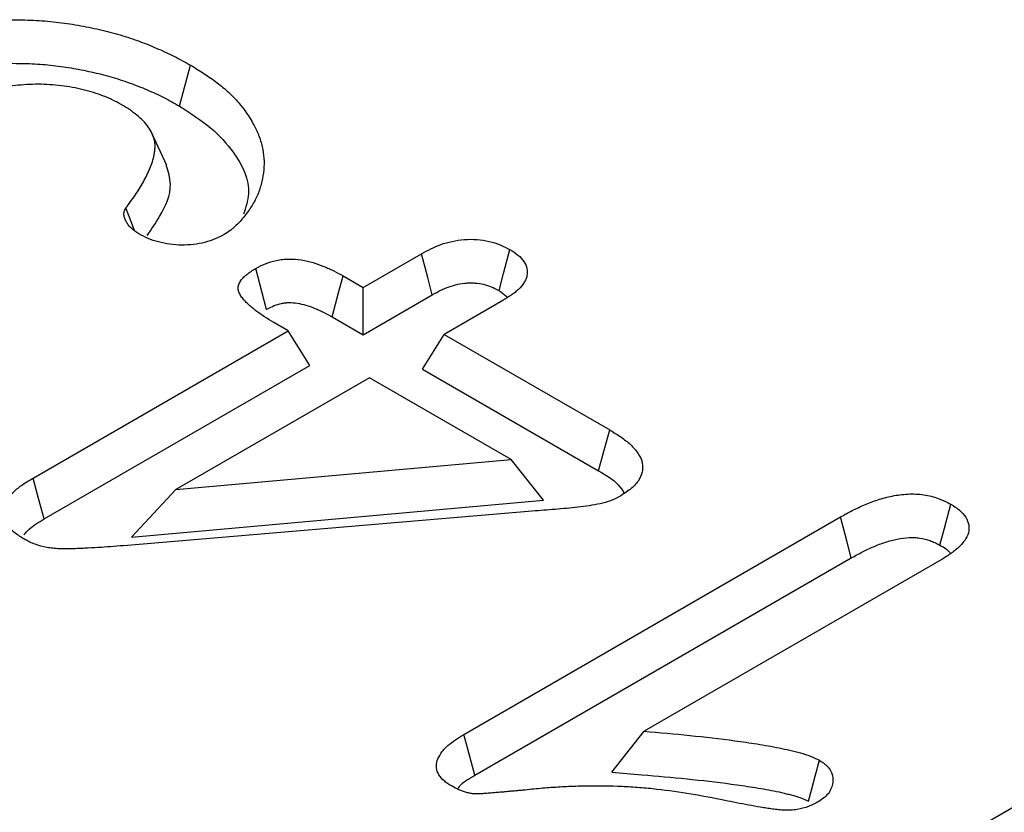
# Model space of a CAD drawing. Extents: x -1400 to 22500, y -1500 to 31200.
# Drawn here: x 8270 to 8304, y 20800 to 20827 of the extents above; entities that cross this region are included whole.
import ezdxf

# ---------------------------------------------------------------- set-up
doc = ezdxf.new("R2010")
doc.units = 0
doc.header["$LTSCALE"] = 100
doc.header["$MEASUREMENT"] = 0
doc.layers.add('DUENN', color=4, linetype='CONTINUOUS')

msp = doc.modelspace()

# ---------------------------------------------------------------- linework, layer by layer
at = {"layer": 'DUENN', "color": 4}
for p, q in [((8275.715, 20824.146), (8276.094, 20825.564)), ((8275.27, 20822.091), (8274.754, 20823.21)), ((8282.072, 20817.864), (8284.098, 20819.033)), ((8281.375, 20818.266), (8282.072, 20817.864)), ((8282.072, 20816.227), (8282.072, 20817.864)), ((8286.782, 20817.757), (8287.07, 20817.526)), ((8282.072, 20816.227), (8284.47, 20817.612)), ((8286.913, 20817.409), (8284.886, 20816.239)), ((8281.002, 20816.845), (8282.072, 20816.227)), ((8270.635, 20811.261), (8279.474, 20816.364)), ((8279.474, 20816.364), (8278.983, 20816.647)), ((8280.23, 20815.164), (8279.474, 20816.364)), ((8284.13, 20815.039), (8284.886, 20816.239)), ((8284.886, 20816.239), (8290.617, 20812.931)), ((8271.018, 20809.846), (8280.23, 20815.164)), ((8284.13, 20815.039), (8290.233, 20811.516)), ((8282.288, 20814.739), (8275.577, 20810.865)), ((8287.197, 20811.905), (8282.288, 20814.739)), ((8275.577, 20810.865), (8287.197, 20811.905)), ((8288.32, 20810.494), (8287.197, 20811.905)), ((8274.041, 20809.214), (8275.577, 20810.865)), ((8274.041, 20809.214), (8288.32, 20810.494)), ((8287.934, 20810.117), (8273.764, 20808.92)), ((8285.559, 20802.38), (8298.614, 20809.916)), ((8285.945, 20800.965), (8298.988, 20808.495)), ((8302.105, 20808.431), (8291.814, 20802.491)), ((8297.22, 20795.613), (8310.392, 20803.217)), ((8290.685, 20801.076), (8291.814, 20802.491))]:
    msp.add_line(p, q, dxfattribs=at)
at = {"layer": 'DUENN', "color": 4, "flags": 128}
for points in [[(8274.147, 20819.84), (8274.022, 20820.169), (8273.852, 20820.617)], [(8286.782, 20817.757), (8286.94, 20818.35), (8287.159, 20819.176)], [(8284.47, 20817.612), (8284.315, 20818.206), (8284.098, 20819.033)], [(8278.729, 20817.105), (8278.575, 20817.683), (8278.351, 20818.524)], [(8281.002, 20816.845), (8281.117, 20817.285), (8281.233, 20817.725), (8281.375, 20818.266)], [(8290.233, 20811.516), (8290.425, 20812.223), (8290.617, 20812.931)], [(8271.018, 20809.846), (8270.826, 20810.553), (8270.635, 20811.261)], [(8302.054, 20808.94), (8302.212, 20809.532), (8302.433, 20810.359)], [(8298.988, 20808.495), (8298.832, 20809.088), (8298.614, 20809.916)], [(8285.945, 20800.965), (8285.814, 20801.447), (8285.687, 20801.913), (8285.559, 20802.38)], [(8297.509, 20800.065), (8297.624, 20800.502), (8297.739, 20800.939), (8297.883, 20801.487)]]:
    msp.add_lwpolyline(points, dxfattribs=at)
at = {"layer": 'DUENN', "color": 4}
for points, knots in [([(8264.823, 20825.903), (8264.918, 20825.956), (8265.013, 20826.008), (8265.206, 20826.111), (8265.305, 20826.161), (8265.509, 20826.256), (8265.614, 20826.301), (8265.828, 20826.389), (8265.937, 20826.431), (8266.159, 20826.513), (8266.271, 20826.553), (8266.499, 20826.628), (8266.615, 20826.663), (8266.85, 20826.73), (8266.97, 20826.762), (8267.211, 20826.821), (8267.333, 20826.849), (8267.702, 20826.928), (8267.953, 20826.974), (8268.462, 20827.049), (8268.72, 20827.078), (8269.24, 20827.119), (8269.502, 20827.131), (8270.027, 20827.139), (8270.29, 20827.135), (8270.814, 20827.113), (8271.075, 20827.095), (8271.592, 20827.043), (8271.848, 20827.008), (8272.352, 20826.923), (8272.601, 20826.873), (8273.09, 20826.763), (8273.331, 20826.702), (8273.802, 20826.569), (8274.032, 20826.495), (8274.366, 20826.375), (8274.475, 20826.333), (8274.692, 20826.247), (8274.799, 20826.203), (8275.011, 20826.113), (8275.115, 20826.067), (8275.319, 20825.972), (8275.42, 20825.924), (8275.715, 20825.773), (8275.905, 20825.668), (8276.094, 20825.564)], [0, 0, 0, 0, 0.03125, 0.03125, 0.0625, 0.0625, 0.09375, 0.09375, 0.125, 0.125, 0.15625, 0.15625, 0.1875, 0.1875, 0.21875, 0.21875, 0.25, 0.25, 0.3125, 0.3125, 0.375, 0.375, 0.4375, 0.4375, 0.5, 0.5, 0.5625, 0.5625, 0.625, 0.625, 0.6875, 0.6875, 0.75, 0.75, 0.8125, 0.8125, 0.84375, 0.84375, 0.875, 0.875, 0.90625, 0.90625, 0.9375, 0.9375, 1, 1, 1, 1]), ([(8265.203, 20824.486), (8265.294, 20824.536), (8265.383, 20824.585), (8265.562, 20824.68), (8265.652, 20824.725), (8265.835, 20824.811), (8265.931, 20824.853), (8266.129, 20824.934), (8266.233, 20824.974), (8266.44, 20825.051), (8266.545, 20825.087), (8266.755, 20825.157), (8266.86, 20825.189), (8267.077, 20825.25), (8267.187, 20825.279), (8267.413, 20825.335), (8267.528, 20825.361), (8267.873, 20825.436), (8268.104, 20825.478), (8268.574, 20825.547), (8268.813, 20825.574), (8269.293, 20825.612), (8269.535, 20825.623), (8270.023, 20825.63), (8270.269, 20825.627), (8270.758, 20825.606), (8271.001, 20825.589), (8271.481, 20825.541), (8271.715, 20825.509), (8272.185, 20825.429), (8272.42, 20825.383), (8272.881, 20825.279), (8273.11, 20825.221), (8273.551, 20825.096), (8273.762, 20825.028), (8274.075, 20824.915), (8274.178, 20824.876), (8274.384, 20824.795), (8274.487, 20824.753), (8274.688, 20824.667), (8274.786, 20824.624), (8274.978, 20824.534), (8275.072, 20824.489), (8275.347, 20824.349), (8275.529, 20824.249), (8275.715, 20824.146)], [0.001127, 0.001127, 0.001127, 0.001127, 0.03125, 0.03125, 0.0625, 0.0625, 0.09375, 0.09375, 0.125, 0.125, 0.15625, 0.15625, 0.1875, 0.1875, 0.21875, 0.21875, 0.25, 0.25, 0.3125, 0.3125, 0.375, 0.375, 0.4375, 0.4375, 0.5, 0.5, 0.5625, 0.5625, 0.625, 0.625, 0.6875, 0.6875, 0.75, 0.75, 0.8125, 0.8125, 0.84375, 0.84375, 0.875, 0.875, 0.90625, 0.90625, 0.9375, 0.9375, 0.9990069, 0.9990069, 0.9990069, 0.9990069]), ([(8276.094, 20825.564), (8276.255, 20825.466), (8276.415, 20825.369), (8276.647, 20825.218), (8276.723, 20825.167), (8276.87, 20825.063), (8276.941, 20825.01), (8277.15, 20824.849), (8277.282, 20824.738), (8277.529, 20824.51), (8277.644, 20824.393), (8277.959, 20824.034), (8278.129, 20823.783), (8278.336, 20823.398), (8278.399, 20823.268), (8278.504, 20823.007), (8278.545, 20822.874), (8278.605, 20822.608), (8278.625, 20822.474), (8278.642, 20822.205), (8278.64, 20822.071), (8278.615, 20821.803), (8278.593, 20821.669), (8278.532, 20821.403), (8278.493, 20821.27), (8278.417, 20821.073), (8278.388, 20821.008), (8278.325, 20820.879), (8278.289, 20820.815), (8278.214, 20820.688), (8278.174, 20820.625), (8278.089, 20820.5), (8278.045, 20820.438), (8277.95, 20820.315), (8277.9, 20820.254), (8277.793, 20820.135), (8277.738, 20820.076), (8277.648, 20819.989), (8277.617, 20819.961), (8277.553, 20819.905), (8277.519, 20819.878), (8277.413, 20819.798), (8277.335, 20819.748), (8277.258, 20819.697)], [0, 0, 0, 0, 0.0625, 0.0625, 0.09375, 0.09375, 0.125, 0.125, 0.1875, 0.1875, 0.25, 0.25, 0.375, 0.375, 0.4375, 0.4375, 0.5, 0.5, 0.5625, 0.5625, 0.625, 0.625, 0.6875, 0.6875, 0.75, 0.75, 0.78125, 0.78125, 0.8125, 0.8125, 0.84375, 0.84375, 0.875, 0.875, 0.90625, 0.90625, 0.9375, 0.9375, 0.953125, 0.953125, 0.96875, 0.96875, 1, 1, 1, 1]), ([(8273.693, 20824.201), (8273.595, 20824.253), (8273.498, 20824.306), (8273.346, 20824.381), (8273.294, 20824.405), (8273.187, 20824.451), (8273.132, 20824.473), (8272.965, 20824.536), (8272.851, 20824.576), (8272.616, 20824.649), (8272.496, 20824.683), (8272.128, 20824.773), (8271.872, 20824.819), (8271.351, 20824.884), (8271.084, 20824.901), (8270.551, 20824.902), (8270.284, 20824.886), (8269.892, 20824.842), (8269.761, 20824.825), (8269.569, 20824.792), (8269.506, 20824.781), (8269.38, 20824.755), (8269.318, 20824.741), (8269.134, 20824.696), (8269.014, 20824.662), (8268.78, 20824.587), (8268.666, 20824.547), (8268.447, 20824.459), (8268.342, 20824.412), (8268.14, 20824.312), (8268.043, 20824.259), (8267.945, 20824.206)], [0, 0, 0, 0, 0.0625, 0.0625, 0.09375, 0.09375, 0.125, 0.125, 0.1875, 0.1875, 0.25, 0.25, 0.375, 0.375, 0.5, 0.5, 0.625, 0.625, 0.6875, 0.6875, 0.71875, 0.71875, 0.75, 0.75, 0.8125, 0.8125, 0.875, 0.875, 0.9375, 0.9375, 1, 1, 1, 1]), ([(8273.852, 20820.617), (8273.961, 20820.765), (8274.07, 20820.914), (8274.276, 20821.213), (8274.371, 20821.365), (8274.542, 20821.672), (8274.619, 20821.827), (8274.747, 20822.141), (8274.799, 20822.3), (8274.839, 20822.5), (8274.846, 20822.54), (8274.856, 20822.62), (8274.86, 20822.661), (8274.864, 20822.741), (8274.864, 20822.782), (8274.858, 20822.862), (8274.853, 20822.902), (8274.836, 20822.982), (8274.825, 20823.022), (8274.799, 20823.102), (8274.784, 20823.141), (8274.733, 20823.258), (8274.69, 20823.335), (8274.585, 20823.485), (8274.525, 20823.557), (8274.389, 20823.698), (8274.313, 20823.766), (8274.153, 20823.898), (8274.069, 20823.963), (8273.888, 20824.085), (8273.79, 20824.143), (8273.693, 20824.201)], [0, 0, 0, 0, 0.125, 0.125, 0.25, 0.25, 0.375, 0.375, 0.5, 0.5, 0.53125, 0.53125, 0.5625, 0.5625, 0.59375, 0.59375, 0.625, 0.625, 0.65625, 0.65625, 0.6875, 0.6875, 0.75, 0.75, 0.8125, 0.8125, 0.875, 0.875, 0.9375, 0.9375, 1, 1, 1, 1]), ([(8275.715, 20824.146), (8276.089, 20823.903), (8276.836, 20823.419), (8277.746, 20822.411), (8278.245, 20821.358), (8278.007, 20820.64), (8277.929, 20820.406)], [0, 0, 0, 0, 0.235828, 0.470496, 0.827452, 1, 1, 1, 1]), ([(8274.589, 20819.668), (8274.738, 20819.883), (8275.129, 20820.45), (8275.503, 20821.279), (8275.32, 20821.873), (8275.253, 20822.089)], [0, 0, 0, 0, 0.279237, 0.737614, 1, 1, 1, 1]), ([(8274.305, 20819.719), (8274.212, 20819.781), (8274.118, 20819.843), (8274.024, 20819.93), (8274.007, 20819.947), (8273.974, 20819.983), (8273.958, 20820.002), (8273.915, 20820.058), (8273.89, 20820.097), (8273.858, 20820.156), (8273.848, 20820.175), (8273.829, 20820.215), (8273.821, 20820.235), (8273.799, 20820.295), (8273.79, 20820.335), (8273.784, 20820.397), (8273.783, 20820.417), (8273.786, 20820.458), (8273.788, 20820.479), (8273.797, 20820.509), (8273.8, 20820.519), (8273.808, 20820.539), (8273.813, 20820.549), (8273.828, 20820.578), (8273.84, 20820.598), (8273.852, 20820.617)], [0, 0, 0, 0, 0.25, 0.25, 0.3125, 0.3125, 0.375, 0.375, 0.5, 0.5, 0.5625, 0.5625, 0.625, 0.625, 0.75, 0.75, 0.8125, 0.8125, 0.875, 0.875, 0.90625, 0.90625, 0.9375, 0.9375, 1, 1, 1, 1]), ([(8277.258, 20819.697), (8277.156, 20819.644), (8277.055, 20819.59), (8276.835, 20819.497), (8276.716, 20819.458), (8276.464, 20819.394), (8276.331, 20819.368), (8276.062, 20819.336), (8275.923, 20819.33), (8275.646, 20819.334), (8275.509, 20819.342), (8275.24, 20819.38), (8275.109, 20819.409), (8274.857, 20819.475), (8274.734, 20819.514), (8274.508, 20819.609), (8274.407, 20819.664), (8274.305, 20819.719)], [0, 0, 0, 0, 0.125, 0.125, 0.25, 0.25, 0.375, 0.375, 0.5, 0.5, 0.625, 0.625, 0.75, 0.75, 0.875, 0.875, 1, 1, 1, 1]), ([(8284.098, 20819.033), (8284.309, 20819.148), (8284.523, 20819.261), (8284.892, 20819.394), (8285.024, 20819.432), (8285.296, 20819.492), (8285.437, 20819.513), (8285.729, 20819.535), (8285.874, 20819.535), (8286.162, 20819.513), (8286.306, 20819.492), (8286.575, 20819.429), (8286.704, 20819.387), (8286.942, 20819.289), (8287.051, 20819.232), (8287.159, 20819.176)], [0, 0, 0, 0, 0.25, 0.25, 0.375, 0.375, 0.5, 0.5, 0.625, 0.625, 0.75, 0.75, 0.875, 0.875, 1, 1, 1, 1]), ([(8287.159, 20819.176), (8287.257, 20819.114), (8287.354, 20819.052), (8287.52, 20818.915), (8287.589, 20818.84), (8287.692, 20818.684), (8287.727, 20818.602), (8287.764, 20818.436), (8287.765, 20818.351), (8287.739, 20818.227), (8287.725, 20818.185), (8287.691, 20818.104), (8287.669, 20818.064), (8287.593, 20817.946), (8287.529, 20817.871), (8287.418, 20817.763), (8287.378, 20817.728), (8287.294, 20817.66), (8287.25, 20817.627), (8287.112, 20817.53), (8287.012, 20817.469), (8286.913, 20817.409)], [0, 0, 0, 0, 0.125, 0.125, 0.25, 0.25, 0.375, 0.375, 0.5, 0.5, 0.5625, 0.5625, 0.625, 0.625, 0.75, 0.75, 0.8125, 0.8125, 0.875, 0.875, 1, 1, 1, 1]), ([(8278.351, 20818.524), (8278.458, 20818.581), (8278.566, 20818.638), (8278.803, 20818.735), (8278.933, 20818.775), (8279.14, 20818.817), (8279.21, 20818.828), (8279.354, 20818.844), (8279.427, 20818.848), (8279.646, 20818.851), (8279.792, 20818.839), (8280.073, 20818.795), (8280.209, 20818.763), (8280.468, 20818.686), (8280.592, 20818.641), (8280.771, 20818.569), (8280.829, 20818.544), (8280.943, 20818.492), (8280.999, 20818.465), (8281.163, 20818.382), (8281.269, 20818.324), (8281.375, 20818.266)], [0, 0, 0, 0, 0.125, 0.125, 0.25, 0.25, 0.3125, 0.3125, 0.375, 0.375, 0.5, 0.5, 0.625, 0.625, 0.75, 0.75, 0.8125, 0.8125, 0.875, 0.875, 1, 1, 1, 1]), ([(8278.983, 20816.647), (8278.764, 20816.78), (8278.545, 20816.914), (8278.304, 20817.097), (8278.257, 20817.134), (8278.169, 20817.21), (8278.126, 20817.249), (8278.065, 20817.308), (8278.045, 20817.328), (8278.005, 20817.368), (8277.986, 20817.388), (8277.93, 20817.449), (8277.894, 20817.49), (8277.831, 20817.575), (8277.804, 20817.618), (8277.763, 20817.708), (8277.749, 20817.753), (8277.741, 20817.822), (8277.741, 20817.845), (8277.745, 20817.891), (8277.749, 20817.914), (8277.767, 20817.983), (8277.788, 20818.028), (8277.841, 20818.115), (8277.875, 20818.157), (8277.951, 20818.238), (8277.994, 20818.277), (8278.135, 20818.388), (8278.243, 20818.456), (8278.351, 20818.524)], [0, 0, 0, 0, 0.25, 0.25, 0.3125, 0.3125, 0.375, 0.375, 0.40625, 0.40625, 0.4375, 0.4375, 0.5, 0.5, 0.5625, 0.5625, 0.625, 0.625, 0.65625, 0.65625, 0.6875, 0.6875, 0.75, 0.75, 0.8125, 0.8125, 0.875, 0.875, 1, 1, 1, 1]), ([(8284.47, 20817.612), (8284.574, 20817.668), (8284.671, 20817.72), (8284.814, 20817.79), (8284.861, 20817.811), (8284.957, 20817.852), (8285.005, 20817.871), (8285.25, 20817.958), (8285.455, 20818.003), (8285.704, 20818.022), (8285.753, 20818.024), (8285.852, 20818.023), (8285.903, 20818.021), (8286.052, 20818.01), (8286.151, 20817.995), (8286.335, 20817.952), (8286.425, 20817.923), (8286.594, 20817.853), (8286.682, 20817.809), (8286.782, 20817.757)], [0.0023406, 0.0023406, 0.0023406, 0.0023406, 0.125, 0.125, 0.1875, 0.1875, 0.25, 0.25, 0.5, 0.5, 0.5625, 0.5625, 0.625, 0.625, 0.75, 0.75, 0.875, 0.875, 0.9921189, 0.9921189, 0.9921189, 0.9921189]), ([(8278.729, 20817.105), (8278.83, 20817.158), (8278.916, 20817.203), (8279.077, 20817.268), (8279.162, 20817.295), (8279.292, 20817.321), (8279.336, 20817.328), (8279.424, 20817.337), (8279.467, 20817.34), (8279.601, 20817.342), (8279.695, 20817.335), (8279.89, 20817.304), (8279.99, 20817.281), (8280.195, 20817.22), (8280.302, 20817.182), (8280.455, 20817.119), (8280.505, 20817.098), (8280.604, 20817.053), (8280.653, 20817.029), (8280.799, 20816.955), (8280.898, 20816.901), (8281.002, 20816.845)], [0.0065882, 0.0065882, 0.0065882, 0.0065882, 0.125, 0.125, 0.25, 0.25, 0.3125, 0.3125, 0.375, 0.375, 0.5, 0.5, 0.625, 0.625, 0.75, 0.75, 0.8125, 0.8125, 0.875, 0.875, 0.9979743, 0.9979743, 0.9979743, 0.9979743]), ([(8290.617, 20812.931), (8290.747, 20812.851), (8290.877, 20812.77), (8291.061, 20812.644), (8291.12, 20812.601), (8291.233, 20812.513), (8291.287, 20812.467), (8291.437, 20812.327), (8291.524, 20812.229), (8291.661, 20812.023), (8291.71, 20811.916), (8291.749, 20811.753), (8291.756, 20811.698), (8291.757, 20811.588), (8291.752, 20811.533), (8291.716, 20811.369), (8291.668, 20811.261), (8291.527, 20811.057), (8291.434, 20810.959), (8291.213, 20810.781), (8291.084, 20810.7), (8290.955, 20810.619)], [0, 0, 0, 0, 0.125, 0.125, 0.1875, 0.1875, 0.25, 0.25, 0.375, 0.375, 0.5, 0.5, 0.5625, 0.5625, 0.625, 0.625, 0.75, 0.75, 0.875, 0.875, 1, 1, 1, 1]), ([(8270.361, 20809.127), (8270.24, 20809.201), (8270.119, 20809.276), (8269.96, 20809.398), (8269.911, 20809.441), (8269.821, 20809.529), (8269.781, 20809.575), (8269.673, 20809.715), (8269.62, 20809.813), (8269.578, 20809.965), (8269.57, 20810.016), (8269.567, 20810.118), (8269.572, 20810.169), (8269.595, 20810.271), (8269.613, 20810.321), (8269.66, 20810.42), (8269.689, 20810.468), (8269.755, 20810.563), (8269.793, 20810.609), (8269.875, 20810.7), (8269.919, 20810.744), (8270.012, 20810.831), (8270.062, 20810.873), (8270.166, 20810.956), (8270.221, 20810.996), (8270.391, 20811.113), (8270.513, 20811.187), (8270.635, 20811.261)], [0, 0, 0, 0, 0.125, 0.125, 0.1875, 0.1875, 0.25, 0.25, 0.375, 0.375, 0.4375, 0.4375, 0.5, 0.5, 0.5625, 0.5625, 0.625, 0.625, 0.6875, 0.6875, 0.75, 0.75, 0.8125, 0.8125, 0.875, 0.875, 1, 1, 1, 1]), ([(8290.233, 20811.516), (8290.487, 20811.364), (8290.871, 20811.136), (8291.058, 20810.84), (8291.121, 20810.74)], [0, 0, 0, 0, 0.662596, 1, 1, 1, 1]), ([(8290.955, 20810.619), (8290.855, 20810.567), (8290.755, 20810.517), (8290.531, 20810.436), (8290.411, 20810.403), (8290.036, 20810.318), (8289.777, 20810.283), (8289.254, 20810.224), (8288.991, 20810.198), (8288.463, 20810.156), (8288.198, 20810.137), (8287.934, 20810.117)], [0, 0, 0, 0, 0.125, 0.125, 0.25, 0.25, 0.5, 0.5, 0.75, 0.75, 1, 1, 1, 1]), ([(8298.614, 20809.916), (8298.746, 20809.989), (8298.879, 20810.062), (8299.154, 20810.204), (8299.296, 20810.271), (8299.592, 20810.397), (8299.746, 20810.456), (8300.067, 20810.56), (8300.234, 20810.606), (8300.582, 20810.675), (8300.763, 20810.699), (8301.039, 20810.712), (8301.131, 20810.713), (8301.315, 20810.705), (8301.406, 20810.696), (8301.675, 20810.657), (8301.846, 20810.614), (8302.041, 20810.543), (8302.079, 20810.528), (8302.152, 20810.497), (8302.189, 20810.48), (8302.295, 20810.43), (8302.364, 20810.394), (8302.433, 20810.359)], [0, 0, 0, 0, 0.125, 0.125, 0.25, 0.25, 0.375, 0.375, 0.5, 0.5, 0.625, 0.625, 0.6875, 0.6875, 0.75, 0.75, 0.875, 0.875, 0.90625, 0.90625, 0.9375, 0.9375, 1, 1, 1, 1]), ([(8302.433, 20810.359), (8302.539, 20810.291), (8302.645, 20810.223), (8302.824, 20810.073), (8302.899, 20809.991), (8303.007, 20809.819), (8303.042, 20809.729), (8303.072, 20809.547), (8303.068, 20809.455), (8303.019, 20809.274), (8302.975, 20809.185), (8302.857, 20809.016), (8302.784, 20808.934), (8302.659, 20808.818), (8302.615, 20808.78), (8302.522, 20808.706), (8302.473, 20808.67), (8302.321, 20808.565), (8302.213, 20808.498), (8302.105, 20808.431)], [0, 0, 0, 0, 0.125, 0.125, 0.25, 0.25, 0.375, 0.375, 0.5, 0.5, 0.625, 0.625, 0.75, 0.75, 0.8125, 0.8125, 0.875, 0.875, 1, 1, 1, 1]), ([(8270.32, 20809.291), (8270.376, 20809.361), (8270.544, 20809.57), (8270.828, 20809.735), (8271.018, 20809.846)], [0, 0, 0, 0, 0.331371, 1, 1, 1, 1]), ([(8298.988, 20808.495), (8299.119, 20808.567), (8299.246, 20808.638), (8299.501, 20808.769), (8299.628, 20808.829), (8299.894, 20808.942), (8300.032, 20808.994), (8300.307, 20809.084), (8300.444, 20809.121), (8300.72, 20809.176), (8300.86, 20809.194), (8301.058, 20809.203), (8301.12, 20809.204), (8301.243, 20809.198), (8301.305, 20809.192), (8301.488, 20809.166), (8301.607, 20809.136), (8301.743, 20809.086), (8301.77, 20809.076), (8301.826, 20809.052), (8301.855, 20809.039), (8301.938, 20809), (8301.994, 20808.971), (8302.054, 20808.94)], [0.0013228, 0.0013228, 0.0013228, 0.0013228, 0.125, 0.125, 0.25, 0.25, 0.375, 0.375, 0.5, 0.5, 0.625, 0.625, 0.6875, 0.6875, 0.75, 0.75, 0.875, 0.875, 0.90625, 0.90625, 0.9375, 0.9375, 0.9932899, 0.9932899, 0.9932899, 0.9932899]), ([(8273.764, 20808.92), (8273.47, 20808.896), (8273.176, 20808.872), (8272.734, 20808.844), (8272.586, 20808.836), (8272.364, 20808.826), (8272.29, 20808.823), (8272.142, 20808.817), (8272.068, 20808.815), (8271.92, 20808.811), (8271.846, 20808.809), (8271.698, 20808.809), (8271.624, 20808.81), (8271.475, 20808.816), (8271.402, 20808.821), (8271.256, 20808.837), (8271.183, 20808.847), (8270.971, 20808.885), (8270.834, 20808.921), (8270.677, 20808.978), (8270.646, 20808.99), (8270.586, 20809.015), (8270.557, 20809.029), (8270.471, 20809.069), (8270.416, 20809.098), (8270.361, 20809.127)], [0, 0, 0, 0, 0.25, 0.25, 0.375, 0.375, 0.4375, 0.4375, 0.5, 0.5, 0.5625, 0.5625, 0.625, 0.625, 0.6875, 0.6875, 0.75, 0.75, 0.875, 0.875, 0.90625, 0.90625, 0.9375, 0.9375, 1, 1, 1, 1]), ([(8302.054, 20808.94), (8302.207, 20808.853), (8302.364, 20808.763), (8302.416, 20808.645), (8302.417, 20808.642)], [0, 0, 0, 0, 0.970952, 1, 1, 1, 1]), ([(8285.106, 20800.614), (8285.058, 20800.645), (8285.01, 20800.677), (8284.941, 20800.725), (8284.919, 20800.742), (8284.877, 20800.775), (8284.857, 20800.793), (8284.761, 20800.881), (8284.704, 20800.959), (8284.63, 20801.121), (8284.612, 20801.205), (8284.612, 20801.372), (8284.631, 20801.455), (8284.698, 20801.618), (8284.745, 20801.697), (8284.831, 20801.812), (8284.862, 20801.85), (8284.93, 20801.924), (8284.967, 20801.959), (8285.087, 20802.064), (8285.176, 20802.13), (8285.363, 20802.257), (8285.461, 20802.318), (8285.559, 20802.38)], [0, 0, 0, 0, 0.0625, 0.0625, 0.09375, 0.09375, 0.125, 0.125, 0.25, 0.25, 0.375, 0.375, 0.5, 0.5, 0.625, 0.625, 0.6875, 0.6875, 0.75, 0.75, 0.875, 0.875, 1, 1, 1, 1]), ([(8291.814, 20802.491), (8292.34, 20802.446), (8292.865, 20802.4), (8293.911, 20802.293), (8294.433, 20802.233), (8295.209, 20802.129), (8295.466, 20802.091), (8295.979, 20802.01), (8296.234, 20801.966), (8296.61, 20801.891), (8296.734, 20801.864), (8296.919, 20801.82), (8296.98, 20801.806), (8297.102, 20801.775), (8297.162, 20801.759), (8297.343, 20801.709), (8297.46, 20801.672), (8297.679, 20801.586), (8297.781, 20801.537), (8297.883, 20801.487)], [0, 0, 0, 0, 0.25, 0.25, 0.5, 0.5, 0.625, 0.625, 0.75, 0.75, 0.8125, 0.8125, 0.84375, 0.84375, 0.875, 0.875, 0.9375, 0.9375, 1, 1, 1, 1]), ([(8297.883, 20801.487), (8297.921, 20801.462), (8297.959, 20801.437), (8298.033, 20801.387), (8298.068, 20801.36), (8298.163, 20801.278), (8298.213, 20801.217), (8298.328, 20801.029), (8298.355, 20800.896), (8298.347, 20800.697), (8298.335, 20800.63), (8298.291, 20800.5), (8298.258, 20800.437), (8298.172, 20800.313), (8298.119, 20800.254), (8297.989, 20800.145), (8297.912, 20800.095), (8297.836, 20800.046)], [0, 0, 0, 0, 0.0625, 0.0625, 0.125, 0.125, 0.25, 0.25, 0.5, 0.5, 0.625, 0.625, 0.75, 0.75, 0.875, 0.875, 1, 1, 1, 1]), ([(8290.685, 20801.076), (8291.035, 20801.046), (8291.385, 20801.016), (8291.735, 20800.985), (8292.261, 20800.94), (8292.78, 20800.895), (8293.81, 20800.79), (8294.323, 20800.731), (8295.082, 20800.629), (8295.333, 20800.592), (8295.829, 20800.514), (8296.073, 20800.471), (8296.426, 20800.401), (8296.542, 20800.376), (8296.713, 20800.335), (8296.769, 20800.322), (8296.882, 20800.293), (8296.938, 20800.278), (8297.096, 20800.234), (8297.19, 20800.205), (8297.34, 20800.146), (8297.419, 20800.108), (8297.509, 20800.065)], [-0.166259, -0.166259, -0.166259, -0.166259, 0, 0, 0, 0.25, 0.25, 0.5, 0.5, 0.625, 0.625, 0.75, 0.75, 0.8125, 0.8125, 0.84375, 0.84375, 0.875, 0.875, 0.9375, 0.9375, 0.993949, 0.993949, 0.993949, 0.993949]), ([(8285.353, 20800.494), (8285.376, 20800.53), (8285.495, 20800.714), (8285.744, 20800.853), (8285.945, 20800.965)], [0, 0, 0, 0, 0.195093, 1, 1, 1, 1]), ([(8294.605, 20800.095), (8294.219, 20800.171), (8293.832, 20800.247), (8293.048, 20800.378), (8292.651, 20800.434), (8292.05, 20800.502), (8291.849, 20800.522), (8291.445, 20800.553), (8291.241, 20800.565), (8290.631, 20800.592), (8290.222, 20800.597), (8289.61, 20800.588), (8289.406, 20800.582), (8288.999, 20800.564), (8288.796, 20800.552), (8288.391, 20800.524), (8288.189, 20800.507), (8287.887, 20800.478), (8287.787, 20800.467), (8287.636, 20800.451), (8287.586, 20800.446), (8287.485, 20800.437), (8287.435, 20800.433), (8287.334, 20800.424), (8287.283, 20800.42), (8287.183, 20800.41), (8287.132, 20800.405), (8287.032, 20800.396), (8286.981, 20800.391), (8286.88, 20800.383), (8286.83, 20800.379), (8286.729, 20800.37), (8286.678, 20800.366), (8286.577, 20800.357), (8286.527, 20800.352), (8286.426, 20800.344), (8286.375, 20800.341), (8286.299, 20800.335), (8286.274, 20800.334), (8286.223, 20800.33), (8286.198, 20800.328), (8286.147, 20800.325), (8286.122, 20800.324), (8286.071, 20800.322), (8286.046, 20800.321), (8285.969, 20800.321), (8285.917, 20800.323), (8285.842, 20800.332), (8285.817, 20800.335), (8285.768, 20800.344), (8285.744, 20800.349), (8285.673, 20800.365), (8285.628, 20800.379), (8285.495, 20800.424), (8285.412, 20800.458), (8285.255, 20800.533), (8285.181, 20800.574), (8285.106, 20800.614)], [0, 0, 0, 0, 0.125, 0.125, 0.25, 0.25, 0.3125, 0.3125, 0.375, 0.375, 0.5, 0.5, 0.5625, 0.5625, 0.625, 0.625, 0.6875, 0.6875, 0.71875, 0.71875, 0.734375, 0.734375, 0.75, 0.75, 0.765625, 0.765625, 0.78125, 0.78125, 0.796875, 0.796875, 0.8125, 0.8125, 0.828125, 0.828125, 0.84375, 0.84375, 0.859375, 0.859375, 0.867188, 0.867188, 0.875, 0.875, 0.882812, 0.882812, 0.890625, 0.890625, 0.90625, 0.90625, 0.914062, 0.914062, 0.921875, 0.921875, 0.9375, 0.9375, 0.96875, 0.96875, 1, 1, 1, 1]), ([(8297.836, 20800.046), (8297.782, 20800.018), (8297.729, 20799.99), (8297.619, 20799.936), (8297.562, 20799.91), (8297.382, 20799.841), (8297.25, 20799.804), (8297.042, 20799.769), (8296.97, 20799.761), (8296.827, 20799.753), (8296.754, 20799.752), (8296.61, 20799.758), (8296.538, 20799.763), (8296.397, 20799.779), (8296.326, 20799.788), (8296.186, 20799.808), (8296.116, 20799.818), (8295.977, 20799.839), (8295.907, 20799.85), (8295.699, 20799.884), (8295.561, 20799.908), (8295.149, 20799.985), (8294.877, 20800.04), (8294.605, 20800.095)], [0, 0, 0, 0, 0.0625, 0.0625, 0.125, 0.125, 0.25, 0.25, 0.3125, 0.3125, 0.375, 0.375, 0.4375, 0.4375, 0.5, 0.5, 0.5625, 0.5625, 0.625, 0.625, 0.75, 0.75, 1, 1, 1, 1])]:
    msp.add_open_spline(points, degree=3, knots=knots, dxfattribs=at)

doc.saveas('drawing.dxf')
